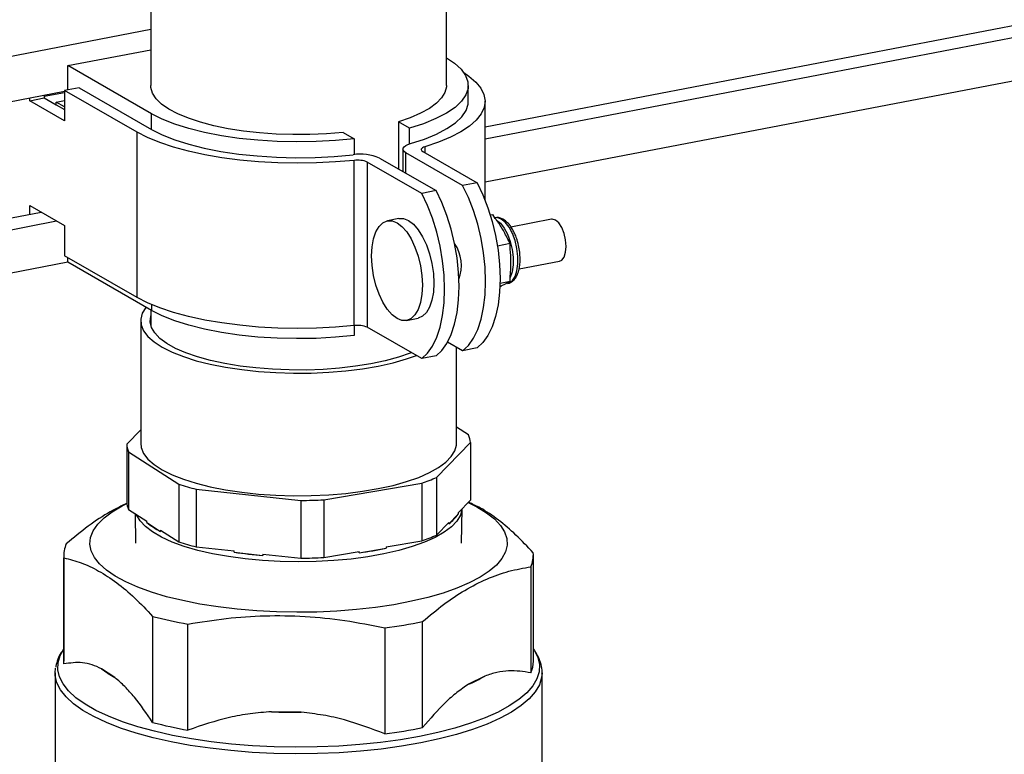
# Model space of a CAD drawing. Extents: x -125.3 to -107.2, y -65.1 to -56.2.
# Drawn here: x -117 to -116.8, y -59 to -58.9 of the extents above; entities that cross this region are included whole.
import ezdxf

# ---------------------------------------------------------------- set-up
doc = ezdxf.new("R2010")
doc.units = 0
doc.header["$LTSCALE"] = 0.25
doc.header["$MEASUREMENT"] = 0
doc.layers.get('0').update_dxf_attribs({"linetype": 'CONTINUOUS'})
doc.layers.add('LINES', color=7, linetype='CONTINUOUS')

# ---------------------------------------------------------------- blocks, each defined once
blk = doc.blocks.new('A$C60067888')
at = {"color": 7, "linetype": 'CONTINUOUS'}
for p, q in [((7.071025058764818, 2.699281640435437), (7.071025058764818, 2.786787504144129)), ((7.008019137076005, 2.719437569064027), (7.008019137076005, 2.699281638895769)), ((7.079252891147803, 2.690471895861208), (7.198086711700398, 2.713284828602681)), ((6.767709321456351, 2.665139350894904), (7.008019130644939, 2.711272442372085)), ((7.079252896870429, 2.687925749325316), (7.201402501172566, 2.711375224351741)), ((6.990377799963525, 2.703529356200185), (7.00801913927809, 2.706916024114946)), ((7.00819552167836, 2.69326777026793), (6.990377799963525, 2.703529356200185)), ((6.990377799963525, 2.69835237776941), (6.990377799963525, 2.703529356200185)), ((7.079252893535539, 2.678716794678294), (7.203822201172585, 2.702630788384468)), ((6.992749784232046, 2.698807744845872), (6.98966848063219, 2.698216216512833)), ((6.992749784232046, 2.698807744845872), (7.00819552167836, 2.689912232578408)), ((7.07569492329543, 2.695926095307406), (7.07569492329543, 2.699281632996929)), ((6.767709331089094, 2.655440323630401), (6.98966847614976, 2.698050575695667)), ((6.982256023270182, 2.696053725892675), (6.985337326870038, 2.696645254225714)), ((6.982256023270182, 2.696053725892675), (6.982256023270182, 2.696627560437037)), ((6.989668474481604, 2.697747981449474), (6.985337318717839, 2.696916514745197)), ((6.985337326870038, 2.697219088770062), (6.985337326870038, 2.696645254225714)), ((6.985337326870038, 2.696645254225714), (6.987857563416767, 2.695193799078524)), ((7.005114218078504, 2.689320704245375), (6.98966848063219, 2.698216216512833)), ((6.98966848063219, 2.698216216512833), (6.98966848063219, 2.69178474193351)), ((6.98966848063219, 2.69178474193351), (6.982256023270182, 2.696053725892675)), ((6.987857563416767, 2.695753066296547), (6.98966848642398, 2.696100715346049)), ((6.987857563416767, 2.695193799078524), (6.987857563416767, 2.695753066296547)), ((6.989668474649207, 2.694710125929376), (6.987857563416767, 2.695753066296547)), ((6.987857563416767, 2.695193799078524), (6.989668474649207, 2.694150858711367)), ((7.079252894551686, 2.674889771255181), (7.079252894551686, 2.695926106006816)), ((7.00819552167836, 2.689912232578408), (7.00819552167836, 2.69326777026793)), ((7.063190021020915, 2.690185852578267), (7.060805930265772, 2.691558898613337)), ((7.060805930265772, 2.691558898613337), (7.060805930265772, 2.681499372352192)), ((7.063190021020915, 2.686826443392121), (7.063190021020915, 2.690185852578267)), ((7.005114218078504, 2.654087558505424), (7.005114218078504, 2.689320704245375)), ((7.048994273056806, 2.689291374601908), (7.051378363811949, 2.687918328566845)), ((7.051378363811949, 2.687918328566845), (7.051378363811949, 2.68455990365949)), ((7.066419920522989, 2.686203196969842), (7.066419920522989, 2.684970092480697)), ((7.056760576371445, 2.683829177806039), (7.068839840812515, 2.676872485359922)), ((7.061774064276023, 2.685702349908851), (7.061774064276023, 2.680941787031941)), ((7.074488898353749, 2.677956954151227), (7.062409633912679, 2.684913646597352)), ((7.062409633912679, 2.680575733040058), (7.062409633912679, 2.684913646597352)), ((7.065971555904341, 2.685228372750096), (7.07757019630462, 2.678548481399808)), ((7.051396763681339, 2.648086004710144), (7.051396763681339, 2.683319150450096)), ((7.065758539095654, 2.676280957388371), (7.054159898695389, 2.682960848738674)), ((7.054159898695389, 2.682960848738674), (7.054159898695389, 2.647727702998708)), ((7.07757019630462, 2.678548481399808), (7.074488898353749, 2.677956954151227)), ((7.068839840812515, 2.676872485359922), (7.065758539095654, 2.676280957388371)), ((6.982256023270182, 2.673683496502079), (6.98966848063219, 2.669414512542915)), ((6.982256023270182, 2.671851097456766), (6.982256023270182, 2.673683496502079)), ((6.775937165128994, 2.63224334421723), (6.98464230395895, 2.672309179623241)), ((7.080372212726814, 2.671704924475179), (7.080916074864305, 2.671809331539649)), ((7.081425443113673, 2.670961236537835), (7.080916074864305, 2.671809331539649)), ((6.775937163319625, 2.629697196235398), (6.987958089665099, 2.670399574649323)), ((6.98966848063219, 2.669414512542915), (6.98966848063219, 2.662983070772881)), ((7.060901489711412, 2.670914687457696), (7.058462124126137, 2.670446394148854)), ((7.081366332117099, 2.671100411062781), (7.081344406504869, 2.671096201928421)), ((7.093410325110781, 2.670770091295502), (7.08479053917813, 2.669115321670034)), ((7.081897102844522, 2.665115605455306), (7.084622303545316, 2.665638771503524)), ((7.084622303545316, 2.665638771503524), (7.084112613499954, 2.666487379927077)), ((7.084622303545316, 2.664528242535127), (7.084622303545316, 2.665638771503524)), ((7.005114218078504, 2.654087558505424), (6.98966848063219, 2.662983070772881)), ((6.775937152452755, 2.620488240142421), (6.990377793431136, 2.661655139405021)), ((6.990377799963525, 2.661585135081197), (6.990377799963525, 2.662574564947079)), ((7.00819552167836, 2.651323549148934), (6.990377799963525, 2.661585135081197)), ((7.086499554757623, 2.660174683963419), (7.095126428289419, 2.6618308142194)), ((7.084622303545316, 2.657566569771873), (7.084622303545316, 2.658678476730614)), ((7.082450749032276, 2.65714968906552), (7.084622303545316, 2.657566569771873)), ((7.084111613323245, 2.657304569063129), (7.084622303545316, 2.657566569771873)), ((7.00819552167836, 2.652567382277077), (7.00819552167836, 2.651323549148934)), ((7.008019137076005, 2.651425150268039), (7.008019137076005, 2.648115119068684)), ((7.005869527409871, 2.64913253285998), (7.005869527409871, 2.622987331770986)), ((7.051378363811949, 2.64808410592596), (7.051378363811949, 2.645974107447849)), ((7.062542758082614, 2.649190181667095), (7.06498212366786, 2.649658474975929)), ((7.065758539095654, 2.64104781164842), (7.054159898695389, 2.647727702998708)), ((7.074488898353749, 2.642723808411276), (7.07128809809565, 2.644567213950225)), ((7.073174689591298, 2.622987328819846), (7.073174689591298, 2.643480702572376)), ((7.07757019630462, 2.643315335659857), (7.074488898353749, 2.642723808411276)), ((7.068839840812515, 2.641639339619964), (7.065758539095654, 2.64104781164842)), ((7.005869529823229, 2.625872517748313), (7.002907804882511, 2.62282470671397)), ((7.075744797329776, 2.624770582928861), (7.073174693153817, 2.626441043691742)), ((7.068927649261965, 2.615731657009519), (7.076136394724287, 2.623149963894647)), ((7.076136394724287, 2.623149963894647), (7.076136394724287, 2.610846347572604)), ((7.002907804882511, 2.62282470671397), (7.002907804882511, 2.610521090391927)), ((7.003299398511032, 2.62120408695678), (7.013977710994212, 2.614263648327181)), ((7.003299398511032, 2.62120408695678), (7.003299398511032, 2.608900470634737)), ((7.044885133121525, 2.610943006246799), (7.06575816162065, 2.614493629379758)), ((7.06575816162065, 2.614493629379758), (7.06575816162065, 2.602190013057722)), ((7.068927649261965, 2.615731657009519), (7.068927649261965, 2.603428040687461)), ((7.013977710994212, 2.614263648327181), (7.013977710994212, 2.601960032005124)), ((7.017701013121993, 2.613209765378365), (7.040011196032211, 2.610812795657722)), ((7.017701013121993, 2.613209765378365), (7.017701013121993, 2.600906149056328)), ((7.040011196032211, 2.610812795657722), (7.040011196032211, 2.598509179335686)), ((7.044885133121525, 2.610943006246799), (7.044885133121525, 2.598639389924749)), ((7.073519156167563, 2.608153006992644), (7.076136394724287, 2.610846347572604)), ((7.003299398511032, 2.608900470634737), (7.007176338431705, 2.606380628847845)), ((7.074266200239165, 2.601687685292347), (7.074357610968335, 2.609015846178224)), ((7.004699388885768, 2.607990535776807), (7.004778016405936, 2.601687683003902)), ((7.007176338431705, 2.606100995238826), (7.007176338431705, 2.606380628847845)), ((7.007176338431705, 2.606100995238826), (7.010100788467938, 2.604200230165254)), ((7.068927649261965, 2.603428040687461), (7.071544896515888, 2.606121376258557)), ((7.071544896515888, 2.605841742649545), (7.073519156167563, 2.607873373383626)), ((7.071544896515888, 2.605841742649545), (7.071544896515888, 2.606121376258557)), ((7.073519156167563, 2.608153006992644), (7.073519156167563, 2.607873373383626)), ((7.010100788467938, 2.604479863774259), (7.010100788467938, 2.604200230165254)), ((7.010100788467938, 2.604479863774259), (7.013977710994212, 2.601960032005124)), ((7.058179878127461, 2.600900904883709), (7.06575816162065, 2.602190013057722)), ((7.017701013121993, 2.600906149056328), (7.025801071381593, 2.600035895289217)), ((7.025801071381593, 2.599756261680213), (7.025801071381593, 2.600035895289217)), ((7.044885133121525, 2.598639389924749), (7.052463407917514, 2.599928503107634)), ((7.052463407917514, 2.599648869498637), (7.058179878127461, 2.60062127127469)), ((7.052463407917514, 2.599648869498637), (7.052463407917514, 2.599928503107634)), ((7.058179878127461, 2.600900904883709), (7.058179878127461, 2.60062127127469)), ((6.989487985737142, 2.599114107851705), (6.989487985737142, 2.576499186749743)), ((6.989514668214653, 2.575955802591437), (6.989514668214653, 2.598570723693399)), ((7.025801071381593, 2.599756261680213), (7.031911137772596, 2.599099799493786)), ((7.031911137772596, 2.599379433102797), (7.040011196032211, 2.598509179335686)), ((7.031911137772596, 2.599379433102797), (7.031911137772596, 2.599099799493786)), ((7.089556227498022, 2.576499184657067), (7.089556227498022, 2.599114105759043)), ((7.089015997764804, 2.596675934256993), (7.089015997764804, 2.574061013155017)), ((7.008424875880507, 2.5860809273223), (7.008424875880507, 2.563466006220331)), ((7.015933668955483, 2.561827350027158), (7.015933668955483, 2.584442271129134)), ((7.057918756447549, 2.583642759421316), (7.057918756447549, 2.561027838319347)), ((7.065941091847051, 2.562370743518386), (7.065941091847051, 2.584985664620362)), ((6.987634867877588, 2.574027598876178), (6.987719755409245, 2.575014056268046)), ((7.000399429433912, 2.573030967351229), (6.997540114661234, 2.574919486084191)), ((6.987634867877588, 2.574027598876178), (6.987634867877588, 2.503611079094611)), ((7.079223066464792, 2.573364012939777), (7.075734023147064, 2.571596388357278)), ((7.091409331729224, 2.574027603866497), (7.091408739775773, 2.573944930417625)), ((7.091409331729224, 2.546339873840807), (7.091409331729224, 2.574027603866497)), ((7.040100385515132, 2.56563147155282), (7.033752036121911, 2.565752360694376))]:
    blk.add_line(p, q, dxfattribs=at)
at = {"color": 7, "linetype": 'CONTINUOUS', "flags": 128}
for points in [[(7.071025069924829, 2.705192756643171), (7.072718479094789, 2.704059498786357), (7.074149027217828, 2.702760266994844), (7.075121363040026, 2.701415011707162), (7.075622659196739, 2.700041519669711), (7.075646249075888, 2.698657985621722), (7.075191855442554, 2.697282695545226), (7.074265482828039, 2.69593384572228), (7.072879359231038, 2.69462930447358), (7.071051847149874, 2.693386327938406), (7.068807130277591, 2.692221353001088), (7.066174921627862, 2.691149801010098), (7.063190021020915, 2.690185852578267)], [(7.07472157951959, 2.702053027675404), (7.075804750839282, 2.701309292645462), (7.077288179496506, 2.700029028150539), (7.078364284447517, 2.698704508554378), (7.079021438345634, 2.697350024363232), (7.079252563124967, 2.695980178428961), (7.079055178231116, 2.694609748280669), (7.078431383393834, 2.693253522533141), (7.077387931243194, 2.691926114471826), (7.075936075588274, 2.690641852784097), (7.074091458604656, 2.689414586260924), (7.071873986369951, 2.688257553046682), (7.069307583887522, 2.687183226754037), (7.066419920522989, 2.686203196969842)], [(7.048994273056806, 2.689291374601908), (7.045495164795483, 2.688996667805185), (7.041917641547911, 2.68883698701886), (7.03830866728066, 2.688814429133203), (7.0347156113029, 2.688929298869112), (7.031185665618906, 2.689180077067491), (7.027765178179905, 2.689563466332764), (7.02449901769964, 2.690074456092745), (7.021430107752579, 2.690706313300112), (7.018598721658037, 2.691450754280595), (7.01604202752219, 2.692298004320548), (7.013793586839938, 2.693236941838322), (7.011882940608871, 2.694255232641723), (7.010335138599714, 2.695339520058063), (7.009170532059201, 2.696475558780094), (7.008404402331976, 2.697648437425869), (7.008046795530134, 2.698842760512321), (7.008019137076005, 2.699281638895769)], [(7.071025058764818, 2.699281640435437), (7.071014000680591, 2.699004095595043), (7.070711807313472, 2.697808076809324), (7.070000111471799, 2.696631418264147), (7.068888301105446, 2.695489546367966), (7.067390954500596, 2.694397454733419), (7.065527714733832, 2.693369493077391), (7.063323056347656, 2.69241914878755), (7.060805930265772, 2.691558898613337)], [(7.063388076211538, 2.686887710591066), (7.066337141124109, 2.687853448235956), (7.068935113576444, 2.688924879233738), (7.071147968377673, 2.690087978358278), (7.072946711464837, 2.691327529065703), (7.074307826536781, 2.692627282699817), (7.075213450369404, 2.693970239253076), (7.075651766725557, 2.695338796450478), (7.07569492329543, 2.695926095307406)], [(7.051378363811949, 2.687918328566845), (7.047375287092322, 2.687540771221862), (7.043268292392241, 2.68731857542258), (7.039111728481714, 2.687254674714239), (7.034960602129459, 2.687349911693168), (7.030869830562949, 2.687603034747823), (7.026893531588371, 2.688010702029516), (7.023084346439376, 2.688567498384714), (7.01949268892831, 2.689266058352729), (7.016166039248446, 2.690097157663971), (7.013148460324118, 2.691049780676494), (7.010479841946804, 2.692111335910035), (7.00819552167836, 2.69326777026793)], [(7.051396763681339, 2.683319150450096), (7.04740041749271, 2.682977633504599), (7.04331910389736, 2.682775775129763), (7.039196839209637, 2.682715747482568), (7.035078085096146, 2.682798205371995), (7.031007258642617, 2.683022258990093), (7.027028265557391, 2.683385491155782), (7.023184040907168, 2.683883976004438), (7.019516021710459, 2.684512351381414), (7.016063790249845, 2.68526383050957), (7.012864572132756, 2.686130305985827), (7.009952873153296, 2.687102440352618), (7.007360105303292, 2.688169741229331), (7.005114218078504, 2.689320704245375)], [(7.00819552167836, 2.689912232578408), (7.010466801248896, 2.688761642897845), (7.013118503161138, 2.687704867728684), (7.016115926640722, 2.686755735131051), (7.019419818329581, 2.685926678265801), (7.022986920665758, 2.685228546814344), (7.026770523675523, 2.684670485838367), (7.030721102842293, 2.68425979109314), (7.034786904438505, 2.684001861111312), (7.038914719865218, 2.68390005200083), (7.043050470900326, 2.683955716333287), (7.04714002860554, 2.684168113247324), (7.051129851298612, 2.684534457458511)], [(7.062409633912679, 2.684913646597352), (7.062064720698288, 2.685158698009815), (7.061850819565549, 2.685419744012393), (7.061774226550185, 2.685689104172212), (7.061837205242867, 2.685958858215514), (7.062037893283232, 2.686221061824924), (7.062370388456358, 2.686468003594356), (7.062824904366835, 2.68669242191261), (7.063388076211538, 2.686887710591066)], [(7.066419920522989, 2.686203196969842), (7.066149397977213, 2.686105222150175), (7.065932249910603, 2.685993517939906), (7.065774625701465, 2.685871275089291), (7.065681026967937, 2.685741962410361), (7.065654117562204, 2.685609256908251), (7.065694641967767, 2.685476934616474), (7.065801468868784, 2.685348758747764), (7.065971555904341, 2.685228372750096)], [(7.074488898353749, 2.642723808411276), (7.075711027306966, 2.643863940380641), (7.07678720873696, 2.645387445662564), (7.077697030341895, 2.647265363780789), (7.078423219505041, 2.649462103084787), (7.078951999879564, 2.651935924380624), (7.079273334909701, 2.654639981816658), (7.079381127866185, 2.657522863865033), (7.079273334909701, 2.66052990619648), (7.078951999879564, 2.663604024686407), (7.078423219505041, 2.666686916585022), (7.077697030341895, 2.669720109911594), (7.07678720873696, 2.672645997319208), (7.075711027306966, 2.67540909185945), (7.074488898353749, 2.677956954151227)], [(7.07757019630462, 2.678548481399808), (7.078792325257837, 2.676000619108017), (7.079868506687831, 2.673237524567796), (7.080778328292766, 2.670311637160175), (7.081504517455912, 2.667278443833588), (7.082033297830421, 2.664195551934995), (7.082354632860572, 2.661121433445061), (7.082462425817056, 2.658114391113614), (7.082354632860572, 2.655231509065231), (7.082033297830421, 2.652527451629197), (7.081504517455912, 2.650053630333367), (7.080778328292766, 2.64785689102937), (7.079868506687831, 2.645978972911152), (7.078792325257837, 2.644455467629228), (7.07757019630462, 2.643315335659857)], [(7.065758539095654, 2.64104781164842), (7.066980668048856, 2.642187943617785), (7.068056849478864, 2.643711448899722), (7.0689666710838, 2.645589367017934), (7.06969286024696, 2.647786106321931), (7.070221640621469, 2.650259927617768), (7.070542975651605, 2.652963985053809), (7.070650768608104, 2.655846867102177), (7.070542975651605, 2.658853909433624), (7.070221640621469, 2.661928027923551), (7.06969286024696, 2.665010919822166), (7.0689666710838, 2.668044113148738), (7.068056849478864, 2.670970000556359), (7.066980668048856, 2.673733095096594), (7.065758539095654, 2.676280957388371)], [(7.068839840812515, 2.641639339619964), (7.070061969765717, 2.642779471589343), (7.071138151195711, 2.644302976871259), (7.072047972800661, 2.646180894989485), (7.072774161963807, 2.648377634293475), (7.07330294233833, 2.650851455589319), (7.073624277368467, 2.653555513025353), (7.073732070324965, 2.656438395073735), (7.073624277368467, 2.659445437405182), (7.07330294233833, 2.662519555895109), (7.072774161963807, 2.665602447793702), (7.072047972800661, 2.668635641120289), (7.071138151195711, 2.671561528527903), (7.070061969765717, 2.674324623068131), (7.068839840812515, 2.676872485359922)], [(7.060502441104376, 2.649611874439557), (7.059446785039682, 2.650415949243737), (7.058431701360149, 2.651581379367848), (7.057496196957047, 2.653063291207587), (7.056676217311164, 2.654804860002088), (7.056003272337122, 2.656739052707522), (7.055503236171162, 2.658791583064627), (7.055195312205981, 2.660883607451169), (7.055091337315318, 2.662934684717598), (7.055195312205981, 2.664865933884847), (7.055503236171162, 2.666603279005429), (7.056003272337122, 2.668079847500749), (7.056676217311164, 2.669238914992135), (7.057496196957047, 2.670035998096097), (7.058431701360149, 2.670440358161692), (7.059446785039682, 2.670436541076079), (7.060502441104376, 2.670024701376391), (7.061558088471898, 2.669220598771794), (7.062573172151417, 2.668055201456994), (7.063508685251719, 2.666573284608369), (7.064328664897587, 2.664831715813861), (7.065001601174458, 2.662897528117327), (7.065501637340404, 2.660844997760194), (7.065809561305585, 2.658752973373666), (7.065913536196248, 2.65670196172583), (7.065809561305585, 2.65477064693998), (7.065501637340404, 2.653033301819406), (7.065001601174458, 2.651556733324085), (7.064328664897587, 2.65039766082382), (7.063508685251719, 2.649600577719852), (7.062573172151417, 2.649196222663136), (7.061558088471898, 2.649200006939466), (7.060502441104376, 2.649611874439557)], [(7.060901489711412, 2.670914687457696), (7.061886150624929, 2.670904834384913), (7.062941806689651, 2.670492994685226), (7.063997454057173, 2.669688892080629), (7.065012537736678, 2.668523494765829), (7.06594805083698, 2.667041577917217), (7.066768030482848, 2.665300009122703), (7.067440966759719, 2.663365821426154), (7.06794100292565, 2.661313291069035), (7.06824892689086, 2.659221266682501), (7.068352901781509, 2.657170255034671), (7.06824892689086, 2.655238940248822), (7.06794100292565, 2.65350159512824), (7.067440966759719, 2.652025026632927), (7.066768030482848, 2.650865954132655), (7.06594805083698, 2.650068871028694), (7.065012537736678, 2.649664515971985), (7.06498212366786, 2.649658474975929)], [(7.084060668986851, 2.657065473627007), (7.084373863448377, 2.657159581158623), (7.085082710417296, 2.657674201676627), (7.085653863495068, 2.65856130673582), (7.086054134209661, 2.65976927341088), (7.086260257581344, 2.661227968012277), (7.086260257581344, 2.662852552992177), (7.086054134209661, 2.664548668822292), (7.085653863495068, 2.666217683480895), (7.085082710417296, 2.667762665734692), (7.084373863448377, 2.669093830453775), (7.083568529868231, 2.670133703910196), (7.082713500551975, 2.670821938432752), (7.081858471235719, 2.671118561227388), (7.081366332117099, 2.671100411062781)], [(7.081721468299776, 2.670604238759189), (7.082541430551274, 2.669936528160662), (7.08334676413142, 2.668896654704241), (7.084055611100339, 2.667565489985165), (7.084626764178111, 2.666020507731375), (7.085027034892704, 2.664351493072772), (7.085233158264387, 2.662655377242658), (7.085233158264387, 2.66103079226275), (7.085027034892704, 2.659572097661353), (7.084626764178111, 2.658364130986286), (7.084622302520316, 2.658354561106542)], [(7.09654400046665, 2.664989907861937), (7.096432624268417, 2.666380400166233), (7.096109401948354, 2.667763105367001), (7.095605956484448, 2.66900268197427), (7.094971583542176, 2.669977692461785), (7.094268381048707, 2.670592726082944), (7.093565169858039, 2.670787674518252), (7.093410325110781, 2.670770091295502)], [(7.095126428289419, 2.6618308142194), (7.095605956484448, 2.662057610713561), (7.096109401948354, 2.662717232873291), (7.096432624268417, 2.66372763754476), (7.09654400046665, 2.664989907861937)], [(7.051396763681339, 2.648086004710144), (7.04740041749271, 2.647744487764641), (7.04331910389736, 2.647542629389818), (7.039196839209637, 2.647482601742617), (7.035078085096146, 2.647565059632043), (7.031007258642617, 2.647789113250141), (7.027028265557391, 2.648152345415831), (7.023184040907168, 2.648650830264486), (7.019516021710459, 2.649279205641449), (7.016063790249845, 2.650030684769618), (7.012864572132756, 2.650897160245876), (7.009952873153296, 2.651869294612681), (7.007360105303292, 2.652936595489379), (7.005114218078504, 2.654087558505424)], [(7.007001975174248, 2.652010933812448), (7.006969870044514, 2.651970536410658), (7.006218929222413, 2.65074079639686), (7.005886773686584, 2.649490846860331), (7.005977620047858, 2.648236377010889), (7.006490308592063, 2.646993179294597), (7.007418372484054, 2.645776895538503), (7.008750173864868, 2.644602802651072), (7.010468948316131, 2.643485674230845), (7.012553087290058, 2.642439554287847), (7.014976362800923, 2.641477613379891), (7.017708325165174, 2.640611931113455), (7.020714617181895, 2.639853396173592), (7.023957401646854, 2.639211561325752), (7.027395931433816, 2.638694485715511), (7.030986966792099, 2.638308668051401), (7.034685317817079, 2.638058977103285), (7.038444517648585, 2.637948527155032), (7.042217252689071, 2.637978733880878), (7.045956082429512, 2.638149212106285), (7.049614019496204, 2.638457800340774), (7.053145042720502, 2.638900632559668), (7.056504751964567, 2.639472137021372), (7.059650885227654, 2.640165128859479), (7.062543893137033, 2.640970886977286), (7.064646683218029, 2.641688143083549)], [(7.051378363811949, 2.645974107447849), (7.047375287092322, 2.64559655010288), (7.043268292392241, 2.645374354303591), (7.039111728481714, 2.645310453595251), (7.034960602129459, 2.645405690574179), (7.030869830562949, 2.645658813628827), (7.026893531588371, 2.64606648091052), (7.023084346439376, 2.646623277265732), (7.01949268892831, 2.647321837233733), (7.016166039248446, 2.648152936544982), (7.013148460324118, 2.649105559557512), (7.010479841946804, 2.650167114791039), (7.00819552167836, 2.651323549148934)], [(7.063589052891487, 2.642297253757405), (7.063327989334539, 2.642196914061245), (7.060795131690654, 2.641339801436942), (7.057984934429754, 2.640584281688092), (7.054934046061092, 2.639940208687278), (7.051682244311564, 2.639415966693775), (7.048271911758007, 2.639018396403003), (7.044747510918384, 2.638752680820943), (7.041155004829733, 2.638622274101628), (7.037541192089591, 2.638628894106091), (7.03395321494655, 2.638772441325777), (7.030437833731824, 2.639051046591248), (7.027040874880598, 2.639461085320164), (7.023806621568554, 2.639997207463097), (7.020777253847285, 2.640652417022793), (7.017992265288669, 2.641418173778021), (7.015487936119428, 2.642284505851791), (7.013296937624432, 2.643240107408786), (7.011447810128629, 2.644272532296469), (7.009964680380364, 2.645368313431561), (7.008866891067754, 2.646513158817726), (7.008168716953065, 2.647692164191461), (7.00787930390878, 2.64888993488902), (7.008002382367366, 2.650090878119173), (7.008019134142913, 2.650149953118785)], [(7.005869527409871, 2.622987331770986), (7.005977620047858, 2.622091175921902), (7.006490308592063, 2.62084797820561), (7.007418372484054, 2.619631694449524), (7.008750173864868, 2.618457601562099), (7.010468948316131, 2.617340473141866), (7.012553087290058, 2.61629435319886), (7.014976362800923, 2.615332412290897), (7.017708325165174, 2.614466730024475), (7.020714617181895, 2.613708195084619), (7.023957401646854, 2.613066360236772), (7.027395931433816, 2.612549284626525), (7.030986966792099, 2.612163466962414), (7.034685317817079, 2.611913776014291), (7.038444517648585, 2.611803326066052), (7.042217252689071, 2.611833532791906), (7.045956082429512, 2.612004011017291), (7.049614019496204, 2.612312599251794), (7.053145042720502, 2.612755431470688), (7.056504751964567, 2.613326935932378), (7.059650885227654, 2.614019927770492), (7.062543893137033, 2.614825685888292), (7.065147386476823, 2.615734085621895), (7.067428624601831, 2.616733699181303), (7.069358931943597, 2.617811949072092), (7.070914015976086, 2.618955289349707), (7.072074325796294, 2.620149334563976), (7.072825287778784, 2.621379065282952), (7.073157425920215, 2.622629024837266), (7.073174689591298, 2.622987328819846)], [(7.075659654287008, 2.610355722152008), (7.077508784452661, 2.609426654483912), (7.079563851135703, 2.608171699491294), (7.081245072071496, 2.606856650104184), (7.082536733546306, 2.605493783508159), (7.083426781477584, 2.60409582565709), (7.083906897441835, 2.60267583229809), (7.083972589766574, 2.601247072888455), (7.083623286411907, 2.599822861428052), (7.082862219119477, 2.598416507504943), (7.081696476303776, 2.59704115280762), (7.080136974797469, 2.595709625452116), (7.078198272176081, 2.594434357203703), (7.075898448660425, 2.593227260627543), (7.073258989018726, 2.592099606239358), (7.070304544498029, 2.591061916695892), (7.067062690094588, 2.590123886804733), (7.063563695182282, 2.589294272705928), (7.059840224563771, 2.588580821124651), (7.055927060681469, 2.587990189329204), (7.051860718591811, 2.587527897930144), (7.047679178309068, 2.587198259462085), (7.043421472522581, 2.587004352664358), (7.039127374289706, 2.586947982561966), (7.034836943867717, 2.587029686968613), (7.030590267695203, 2.58724869305648), (7.026426983168676, 2.587602959696397), (7.022385966876385, 2.588089177713655), (7.018504937025384, 2.588702813777772), (7.014820152525786, 2.589438126098443), (7.011365991750026, 2.590288263878364), (7.008174724783544, 2.591245277019652), (7.005276128231543, 2.592300242532332), (7.002697292799112, 2.593443294380066), (7.000462261682046, 2.594663781130322), (6.99859193319169, 2.595950287332045), (6.997103768816658, 2.597290804540762), (6.996011632459897, 2.598672834026729), (6.995325761839766, 2.600083448069832), (6.995052524614721, 2.601509496925587), (6.995194496574285, 2.602937650549862), (6.995750333968843, 2.604354587801964), (6.996714863986725, 2.605747067242113), (6.998079083151381, 2.607102087107961), (6.999830236593951, 2.608407007389211), (7.001951968338943, 2.609649645463506), (7.002940260589767, 2.610145981938636)], [(7.074350732690164, 2.609008761244866), (7.074344927125907, 2.608937442175218), (7.074018396765481, 2.607665785427585), (7.073273130037862, 2.606413786598573), (7.072118181322423, 2.605196647775557), (7.070567527595358, 2.604029153636439), (7.068640052992222, 2.602925454773491), (7.066359115448222, 2.601898964464333), (7.063752415950816, 2.600962133216363), (7.060851588941034, 2.600126343420719), (7.057691853054791, 2.599401728769109), (7.054311561804312, 2.598797094675085), (7.050751745916756, 2.598319776987154), (7.047055616493424, 2.597975566644052), (7.043268038311467, 2.59776864863386), (7.039434994158086, 2.597701525874385), (7.035603008820331, 2.597775015490797), (7.031818581771986, 2.597988240084419), (7.028127675809714, 2.598338589670966), (7.024575096037623, 2.598821816174734), (7.021203943090129, 2.599432062032157), (7.018055125716018, 2.600161926905301), (7.015166913352701, 2.601002528715398), (7.012574331256332, 2.601943681378572), (7.010308870707036, 2.602973946029195), (7.008398008416847, 2.604080832613718), (7.00686495116959, 2.605250897795614), (7.005728295465417, 2.606469946756832), (7.005001863980041, 2.607723162086742), (7.004964035046612, 2.607818535365084)], [(7.089552709382502, 2.57910084396579), (7.089716306409429, 2.578856895046314), (7.090482990750175, 2.57734635026781), (7.090839368329014, 2.575819040843172), (7.090782574472186, 2.574287252938177), (7.090313070733856, 2.572763323556529), (7.08943461081553, 2.571259527141009), (7.088154291667578, 2.569787965170363), (7.086482419703103, 2.568360487047826), (7.084432443093775, 2.566988590282897), (7.082020877698781, 2.565683312772627), (7.079267138489982, 2.564455173725534), (7.076193390161009, 2.563314051483367), (7.072824391285991, 2.56226914024667), (7.069187262617604, 2.561328852166071), (7.065311288384251, 2.560500752482525), (7.061227670335242, 2.559791518989101), (7.056969298639743, 2.55920685129999), (7.052570445051629, 2.558751465374527), (7.048066534078743, 2.558429022873653), (7.043493833547004, 2.558242118506115), (7.03888915009577, 2.55819226164266), (7.034289560897463, 2.558279851527566), (7.029732113189297, 2.558504179703206), (7.025253482649447, 2.55886344456966), (7.020889731749037, 2.559354751744294), (7.016675989111718, 2.559974152685008), (7.012646205982534, 2.560716644688462), (7.008832804387851, 2.5615762636304), (7.005266494307492, 2.562546082260198), (7.001975987469066, 2.563618295505819), (6.998987791299882, 2.564784261060211), (6.996325938055421, 2.5660346076656), (6.994011899189871, 2.567359245388907), (6.992064265172559, 2.568747531224659), (6.990498733742683, 2.570188280197101), (6.989327895080365, 2.57166989776028), (6.988561205090633, 2.57318044145434), (6.988204829394789, 2.574707751240467), (6.988261621368636, 2.576239538783966), (6.988261621368636, 2.576239538783966)], [(6.988261621368636, 2.576239538783966), (6.988731130755937, 2.577763469250073), (6.98950529537845, 2.579120699229755)], [(6.989514668214653, 2.575955802591437), (6.989490578771964, 2.57632951596657), (6.989487985737142, 2.576499186749743)], [(7.091408739775773, 2.573944930417625), (7.091324461591938, 2.573041136456865), (7.090849978162353, 2.571501104233619), (7.089962239115081, 2.569981408090229), (7.088668387049523, 2.568494285160625), (7.086978836614122, 2.5670517191611), (7.084907195233782, 2.565665318315766), (7.082470135690571, 2.564346244145888), (7.079687287263894, 2.563105123786485), (7.076581045184142, 2.561951939942873), (7.073176431020542, 2.560895984053275), (7.069500862144409, 2.559945751925248), (7.065583909540351, 2.559108903920432), (7.061457119993534, 2.558392170712558), (7.05715372897923, 2.55780132488394), (7.052708383144719, 2.557341120970875), (7.048156860730771, 2.557015268506092), (7.043535818085061, 2.55682639003453), (7.038882461396241, 2.55677600484465), (7.03423425608807, 2.556864519929505), (7.029628616218375, 2.557091223787587), (7.025102647766985, 2.557454283890699), (7.020692767292076, 2.557950787010768), (7.01643449578863, 2.558576726360286), (7.012362094114678, 2.559327078531155), (7.008508392356262, 2.560195777415785), (7.004904372893648, 2.56117585455803), (7.001579090327098, 2.562259397066811), (6.998559300900126, 2.563437690187939), (6.995869309622705, 2.564701254740854), (6.99353080564903, 2.566039895657767), (6.99156257831865, 2.567442861183608), (6.989980498326318, 2.568898839261159), (6.988797292583413, 2.570396114665868), (6.988022496788886, 2.571922626685875), (6.98766235115643, 2.573466082674791), (6.987634867877588, 2.574027598876178)]]:
    blk.add_lwpolyline(points, dxfattribs=at)
at = {"color": 7, "linetype": 'CONTINUOUS'}
for centre, radius, start, end in [((7.052690103404558, 2.67416142111972), 0.01048972208974484, 67.16715845592725, 98.55397466720615), ((7.05213337747783, 2.678166274593451), 0.005205259789785402, 67.0876923243406, 98.1354272680799), ((7.065761677099417, 2.66087964214438), 0.008454904390258146, 339.9332899470915, 33.96512902074408), ((7.05213337747783, 2.6429331288535), 0.005205259789782103, 67.0876923243256, 98.13542726808564), ((7.071736353453048, 2.622944383555421), 0.004404841253033542, 2.67504899385512, 24.49344571833237), ((7.007307969752205, 2.623030306789047), 0.004404965637919553, 182.6752303883591, 204.4930010551847), ((7.05387403485328, 2.649594441375342), 0.03705805542351297, 288.7046239628756, 293.9674170358583), ((7.030674005601384, 2.666146568813261), 0.05450324478207885, 252.1614536442855, 256.2301505536499), ((7.007307969752205, 2.610726690467004), 0.004404965637921603, 182.6752303883591, 204.493001055176), ((7.039536130907976, 2.719878781805669), 0.1090670207775676, 270.2495650150494, 272.8110994528541), ((7.017722531013746, 2.61912688448902), 0.01675995133453227, 231.0052193421177, 242.9505563338835), ((7.06614956818413, 2.613059782371479), 0.009011640540707884, 306.777318074268, 324.8637134357663), ((7.030674005601355, 2.653842952491132), 0.05450324478198089, 252.1614536442804, 256.2301505536515), ((7.05387403485328, 2.637290825053299), 0.03705805542351277, 288.7046239628756, 293.9674170358583), ((6.995342468237979, 2.599101931082593), 0.005851959877029369, 155.2460176918449, 185.208151862244), ((7.04242281656299, 2.675963559200412), 0.07697236737315358, 277.4952560273526, 281.8125599404143), ((7.038639075547721, 2.690483697413839), 0.0916312280053551, 261.9460708863824, 265.7893214710724), ((7.039536130907976, 2.707575165483632), 0.1090670207775676, 270.2495650150494, 272.8110994528541), ((7.083701744219084, 2.599126241270461), 0.005851947984102292, 335.246420515221, 5.208666589848273), ((7.032217226892797, 2.677081258788519), 0.09405921695216375, 255.3478077025746, 260.0307114800419), ((7.043531827969488, 2.694221968991144), 0.1115111891252284, 277.4128385270537, 281.5930898767252), ((7.010724559393722, 2.591772581079091), 0.02139757915772501, 231.9633616244159, 241.1487517311235), ((7.083568977185024, 2.57654685415865), 0.005987440078361527, 335.4696038711741, 359.5438300723166), ((7.06313027803337, 2.600801669358205), 0.03180884828524276, 293.3429536528781, 300.3925598199176), ((7.039516874623843, 2.701737542589413), 0.1361073218382431, 267.572505662976, 270.2456356743494), ((7.032217226892811, 2.654466337686628), 0.09405921695224251, 255.3478077025771, 260.0307114800403), ((7.043531827969474, 2.671607047889225), 0.1115111891252803, 277.4128385270545, 281.5930898767243)]:
    blk.add_arc(centre, radius, start, end, dxfattribs=at)
for points, knots in [([(7.085957755560642, 2.66675438752074), (7.085932857869992, 2.666828017498915), (7.085797624058159, 2.667227944654883), (7.085501571415861, 2.667911391621587), (7.085047352654286, 2.66877226850751), (7.08452224443117, 2.669543505368907), (7.083929155921368, 2.670203715726167), (7.08326917427037, 2.670725109229281), (7.082538866228191, 2.671059659054379), (7.081853423367505, 2.671197326392075), (7.081453256801638, 2.671086590676381), (7.081310678254383, 2.671047135762315)], [0, 0, 0, 0, 0.02700284226446109, 0.1466681123231023, 0.2673212350485917, 0.3937586876567264, 0.5228835986616142, 0.6545335016239742, 0.7880212490142433, 0.924472394904327, 0.9999999999999999, 0.9999999999999999, 0.9999999999999999, 0.9999999999999999]), ([(7.084112613499954, 2.666487379927077), (7.083910414885651, 2.666924876831011), (7.083367869936197, 2.668098780699992), (7.082412060280404, 2.669587096271925), (7.081665550517315, 2.670626819843505), (7.081425443113673, 2.670961236537835)], [0, 0, 0, 0, 0.2872474136162905, 0.7707502548531997, 1, 1, 1, 1]), ([(7.086484209886677, 2.664806797375761), (7.086367456238463, 2.6653403407228), (7.086221282216343, 2.666008329930854), (7.086001908750703, 2.66662938755637), (7.085957755560642, 2.66675438752074)], [0, 0, 0, 0, 0.798730489366822, 1, 1, 1, 1]), ([(7.084024667445036, 2.657098763418887), (7.084195796746826, 2.657125453422047), (7.084659748582396, 2.657197813186428), (7.085301505191978, 2.657670881049526), (7.085869080562048, 2.658376386164392), (7.086307850502763, 2.659308466220679), (7.086589872888894, 2.66037048408522), (7.086715896051757, 2.661467975456887), (7.086743672504255, 2.66234622919238), (7.086712062395961, 2.662857931593436), (7.086699277777754, 2.663064888170908)], [0, 0, 0, 0, 0.0863326829511619, 0.2340581437883545, 0.383737838537636, 0.5217954940677302, 0.6910767814959394, 0.8267017514134468, 0.9299100173594702, 1, 1, 1, 1]), ([(7.084622303545316, 2.658678476730614), (7.084676552981364, 2.659247592708937), (7.084822086105632, 2.660774340863483), (7.084766348059972, 2.662723518055543), (7.084657337848782, 2.664089299995169), (7.084622303545316, 2.664528242535127)], [0, 0, 0, 0, 0.2873925609985271, 0.7709782870994814, 1, 1, 1, 1]), ([(7.086699277777754, 2.663064888170908), (7.086695201720275, 2.663162230455313), (7.086671249195177, 2.663734252197912), (7.086569032295941, 2.664320397662529), (7.086484209886677, 2.664806797375761)], [0, 0, 0, 0, 0.1701723503898231, 1, 1, 1, 1]), ([(7.082388245106287, 2.656377084805726), (7.08280905555614, 2.656591241774862), (7.083437896588649, 2.656911268736238), (7.08394413998289, 2.657206801980735), (7.084111613323245, 2.657304569063129)], [0, 0, 0, 0, 0.6691841468919749, 0.9999999999999999, 0.9999999999999999, 0.9999999999999999, 0.9999999999999999]), ([(7.089529527626169, 2.599657499935105), (7.088305931688424, 2.600955536240299), (7.085859164063351, 2.603551158789962), (7.082099056713616, 2.606747576862034), (7.078702235026824, 2.6090826379803), (7.076568044484617, 2.610026568713387), (7.075709003344812, 2.610406513857363)], [0, 0, 0, 0, 0.268658719444404, 0.537224288385452, 0.8137263909144289, 1, 1, 1, 1]), ([(7.002985835070533, 2.610198168746258), (7.001785720747989, 2.609629690172895), (6.999021378431806, 2.608320257107508), (6.994680358687887, 2.605416809840484), (6.991585813970929, 2.602846172392816), (6.99002822111936, 2.601552280438213)], [0, 0, 0, 0, 0.2759151417274305, 0.6355427042335128, 0.9999999999999999, 0.9999999999999999, 0.9999999999999999, 0.9999999999999999]), ([(6.989514668214653, 2.598570723693399), (6.990738190156947, 2.598251022931358), (6.993184809871082, 2.59761173224112), (6.996946060514333, 2.595862643778446), (7.000757685910756, 2.593361237719492), (7.004612261963302, 2.590120547772884), (7.007148364974668, 2.587433442859563), (7.008424875880507, 2.5860809273223)], [0, 0, 0, 0, 0.1960246288103075, 0.3919812998207853, 0.5937287975841699, 0.7955092445823135, 1, 1, 1, 1]), ([(7.065941091847051, 2.584985664620362), (7.06743407671307, 2.586230452464775), (7.070419533997907, 2.588719600896695), (7.075009131952498, 2.591779944670279), (7.079660223839724, 2.594152382385936), (7.08436370982308, 2.595840457724989), (7.087458354674496, 2.596396206462074), (7.089015997764804, 2.596675934256993)], [0, 0, 0, 0, 0.1960242942426277, 0.3919813057472994, 0.5937291042213031, 0.795509635515766, 1, 1, 1, 1]), ([(7.015933668955483, 2.584442271129134), (7.018650172569849, 2.584878950140563), (7.024082238109969, 2.585752156786626), (7.032433101632776, 2.586328276338293), (7.040895808788534, 2.586183218810028), (7.049453872831165, 2.585325423397308), (7.055084609108107, 2.584206136054341), (7.057918756447549, 2.583642759421316)], [0, 0, 0, 0, 0.1960245592150376, 0.3919811656053176, 0.5937290666850054, 0.7955095695984616, 1, 1, 1, 1]), ([(6.98928529060197, 2.578831064401214), (6.989164887892983, 2.578670882626199), (6.988710616820526, 2.578066527895771), (6.988162219514251, 2.576943864075041), (6.987903385531709, 2.575949524891165), (6.987774289915322, 2.575453589896185)], [0, 0, 0, 0, 0.1530895693768082, 0.5775963303312359, 0.9999999999999999, 0.9999999999999999, 0.9999999999999999, 0.9999999999999999]), ([(7.091385453141555, 2.573921721581407), (7.091394039554984, 2.574008530091866), (7.091457474651875, 2.574649857966676), (7.09122459191407, 2.575826503198854), (7.090721695865795, 2.57735249673317), (7.090136118062972, 2.578273777350951), (7.089855277609672, 2.57871561934882)], [0, 0, 0, 0, 0.05219628442819432, 0.3856180919140135, 0.7053452287026615, 1, 1, 1, 1]), ([(6.987774289915322, 2.575453589896185), (6.987772987194248, 2.575449332122638), (6.987755529889469, 2.575392275204472), (6.987756078956693, 2.575332973405111), (6.987756587050711, 2.575278096899652)], [0, 0, 0, 0, 0.07462326526271255, 1, 1, 1, 1]), ([(6.997540114661234, 2.574919486084191), (6.996860530124863, 2.575225675055883), (6.995501186251502, 2.575838131756214), (6.992785312628385, 2.576403988323129), (6.990830314298918, 2.576136089326496), (6.989514668214653, 2.575955802591437)], [0, 0, 0, 0, 0.2463924308948498, 0.4928482380641125, 1, 1, 1, 1]), ([(7.008424875880507, 2.563466006220331), (7.007145087385211, 2.565334334408178), (7.005208561808203, 2.568161415082315), (7.0024946198577, 2.571203609187769), (7.001097761351488, 2.572421904558723), (7.000399429433912, 2.573030967351229)], [0, 0, 0, 0, 0.4935399895097155, 0.7468052857744941, 1, 1, 1, 1]), ([(7.089015997764804, 2.574061013155017), (7.087454355525225, 2.574292911966339), (7.085091333374635, 2.574643813097197), (7.081779681880803, 2.574215725424963), (7.080075190669234, 2.573647890139021), (7.079223066464792, 2.573364012939777)], [0, 0, 0, 0, 0.4935387076561327, 0.7468054262288496, 1, 1, 1, 1]), ([(7.075734023147064, 2.571596388357278), (7.074904769038852, 2.571033607790739), (7.073246042686307, 2.569907898617657), (7.06993204976952, 2.567001027276476), (7.06754648793256, 2.564233313749504), (7.065941091847051, 2.562370743518386)], [0, 0, 0, 0, 0.2463923734584144, 0.4928495606731256, 1, 1, 1, 1]), ([(7.033752036121911, 2.565752360694376), (7.032243198827032, 2.565638431033875), (7.029225129798604, 2.565410541929509), (7.023195242442469, 2.564297457634041), (7.018854697456248, 2.562820971414133), (7.015933668955483, 2.561827350027158)], [0, 0, 0, 0, 0.2463926662038486, 0.4928497441219598, 1, 1, 1, 1]), ([(7.057918756447549, 2.561027838319347), (7.055077338167379, 2.562105002837313), (7.050777803718447, 2.563734930393053), (7.044752199520175, 2.565099355698464), (7.041650842732864, 2.565454116468075), (7.040100385515132, 2.56563147155282)], [0, 0, 0, 0, 0.4935387236252796, 0.7468054805345363, 1, 1, 1, 1])]:
    blk.add_open_spline(points, degree=3, knots=knots, dxfattribs=at)

msp = doc.modelspace()

# ---------------------------------------------------------------- block references
at = {"layer": 'LINES', "linetype": 'CONTINUOUS'}
msp.add_blockref('A$C60067888', (-123.9943028465061, -61.59197438119606), dxfattribs=at)

doc.saveas('drawing.dxf')
